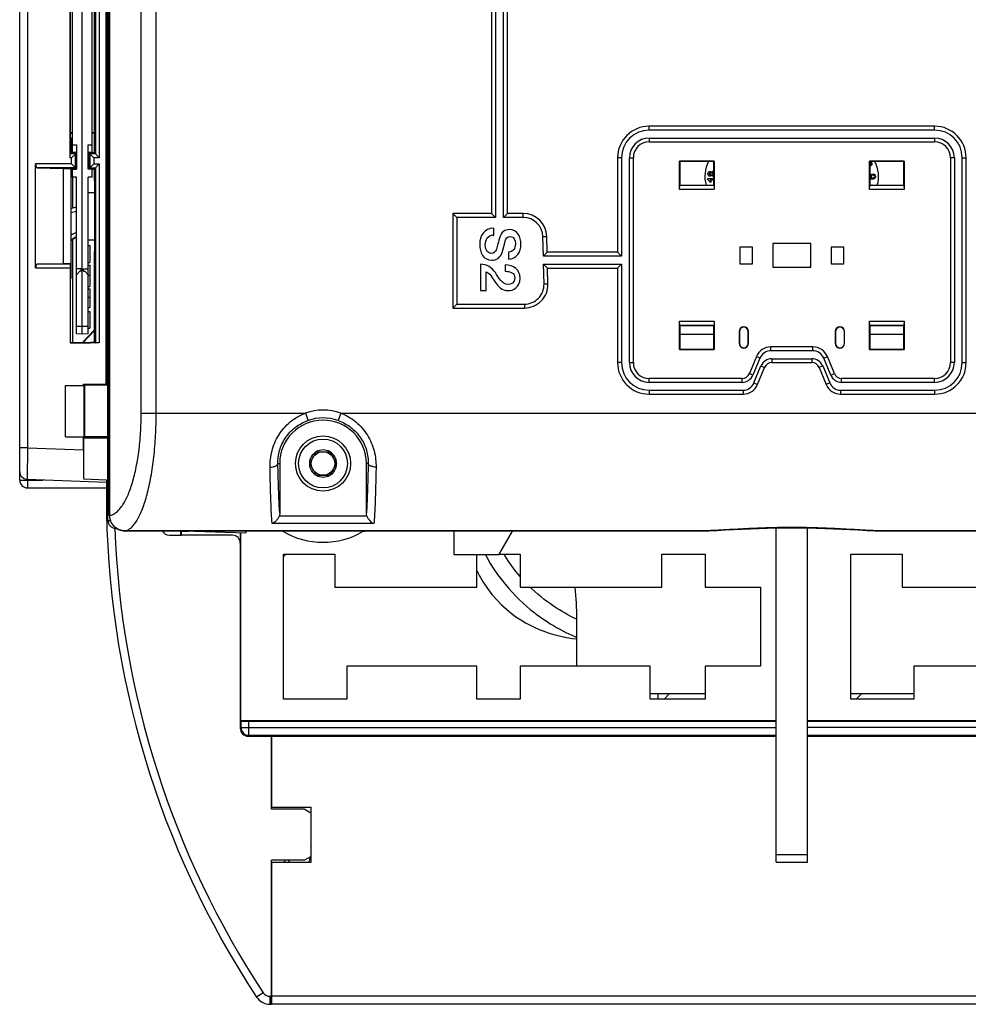
# Model space of a CAD drawing. Units: millimetres. Extents: x 0 to 1189, y 0 to 841.
# Drawn here: x 101 to 222, y 260 to 385 of the extents above; entities that cross this region are included whole.
import ezdxf

# ---------------------------------------------------------------- set-up
doc = ezdxf.new("R2010")
doc.units = ezdxf.units.MM
doc.header["$LTSCALE"] = 65.395
doc.layers.get('0').update_dxf_attribs({"linetype": 'CONTINUOUS'})
for name, color, linetype in [('08_DRAFTS', 7, 'CONTINUOUS'), ('09_ROUNDS', 7, 'CONTINUOUS'), ('10_CHAMFER', 7, 'CONTINUOUS')]:
    doc.layers.add(name, color=color, linetype=linetype)

msp = doc.modelspace()

# ---------------------------------------------------------------- linework, layer by layer
at = {"color": 7, "linetype": 'Continuous'}
for p, q in [((188.605, 364.468), (189.355, 364.468)), ((188.605, 364.313), (188.605, 364.468)), ((189.032, 364.029), (188.858, 364.029)), ((189.355, 364.277), (188.887, 364.277)), ((209.304, 364.537), (209.307, 364.54)), ((209.421, 363.619), (209.464, 363.693)), ((209.464, 363.693), (209.573, 363.63)), ((161.422, 357.311), (161.422, 358.186)), ((109.955, 355.965), (110.155, 355.965)), ((110.155, 355.965), (110.155, 353.831)), ((163.277, 355.126), (163.277, 354.251)), ((109.955, 353.831), (110.155, 353.831)), ((159.755, 353.607), (159.755, 350.259)), ((109.955, 353.478), (110.155, 353.478)), ((109.955, 353.474), (110.155, 353.474)), ((110.155, 353.478), (110.155, 350.763)), ((160.469, 350.259), (160.469, 352.647)), ((162.864, 353.516), (162.864, 352.717)), ((109.955, 352.2), (110.155, 352.2)), ((109.955, 350.763), (110.155, 350.763)), ((109.955, 350.465), (110.155, 350.465)), ((110.155, 350.465), (110.155, 348.121)), ((159.755, 350.259), (160.469, 350.259)), ((109.955, 349.444), (110.155, 349.444)), ((109.955, 348.121), (110.155, 348.121)), ((109.955, 347.608), (110.155, 347.608)), ((110.155, 347.608), (110.155, 345.474)), ((109.955, 345.474), (110.155, 345.474)), ((185.055, 344.719), (189.355, 344.719)), ((209.155, 344.719), (213.455, 344.719)), ((107.055, 331.719), (107.055, 338.219)), ((107.055, 338.219), (109.452, 338.219)), ((109.352, 338.219), (109.352, 338.372)), ((109.452, 331.719), (109.452, 338.219)), ((107.055, 331.719), (109.452, 331.719)), ((109.352, 330.073), (109.352, 331.719)), ((138.889, 329.819), (138.023, 328.319)), ((138.889, 329.819), (140.621, 329.819)), ((141.487, 328.319), (140.621, 329.819)), ((138.023, 328.319), (138.889, 326.819)), ((140.621, 326.819), (141.487, 328.319)), ((138.889, 326.819), (140.621, 326.819)), ((134.652, 319.719), (130.255, 319.719)), ((156.388, 316.719), (156.388, 319.719)), ((163.755, 319.719), (162.023, 316.719)), ((134.755, 316.819), (141.255, 316.819)), ((134.755, 298.419), (134.755, 316.819)), ((141.255, 316.819), (141.255, 312.619)), ((162.023, 316.719), (156.388, 316.719)), ((159.255, 312.619), (159.255, 316.719)), ((162.081, 316.819), (164.755, 316.819)), ((164.755, 316.819), (164.755, 312.619)), ((182.755, 316.819), (188.255, 316.819)), ((182.755, 312.619), (182.755, 316.819)), ((188.255, 316.819), (188.255, 312.619)), ((206.755, 316.819), (213.255, 316.819)), ((206.755, 298.419), (206.755, 316.819)), ((213.255, 316.819), (213.255, 312.619)), ((141.255, 312.619), (159.255, 312.619)), ((164.755, 312.619), (182.755, 312.619)), ((188.255, 312.619), (195.255, 312.619)), ((195.255, 312.619), (195.255, 302.619)), ((213.255, 312.619), (231.255, 312.619)), ((171.955, 302.619), (171.955, 308.619)), ((159.255, 302.619), (142.755, 302.619)), ((142.755, 302.619), (142.755, 298.419)), ((159.255, 298.419), (159.255, 302.619)), ((181.255, 302.619), (164.755, 302.619)), ((164.755, 302.619), (164.755, 298.419)), ((181.255, 298.419), (181.255, 302.619)), ((195.255, 302.619), (188.255, 302.619)), ((188.255, 302.619), (188.255, 298.419)), ((231.255, 302.619), (214.755, 302.619)), ((214.755, 302.619), (214.755, 298.419)), ((181.255, 299.119), (188.255, 299.119)), ((182.255, 299.119), (182.255, 298.419)), ((183.027, 298.419), (183.727, 299.119)), ((206.755, 299.119), (214.755, 299.119)), ((207.427, 298.419), (208.127, 299.119)), ((142.755, 298.419), (134.755, 298.419)), ((164.755, 298.419), (159.255, 298.419)), ((188.255, 298.419), (181.255, 298.419)), ((214.755, 298.419), (206.755, 298.419)), ((133.217, 284.469), (133.217, 293.719)), ((133.255, 284.719), (133.255, 293.719)), ((133.255, 284.719), (138.255, 284.719)), ((138.255, 277.719), (138.255, 284.719)), ((133.255, 277.719), (138.255, 277.719)), ((133.217, 273.124), (133.255, 273.124)), ((133.217, 273.009), (133.255, 273.047)), ((133.255, 271.651), (133.217, 271.689)), ((133.255, 271.469), (133.217, 271.469)), ((133.255, 268.969), (133.217, 268.969)), ((133.255, 267.469), (133.217, 267.469)), ((133.255, 266.204), (133.217, 266.207)), ((133.217, 264.019), (133.255, 264.019))]:
    msp.add_line(p, q, dxfattribs=at)
for points in [[(160.368, 316.719), (160.522, 316.428), (160.983, 315.635), (161.448, 314.9), (161.916, 314.218), (162.384, 313.585), (162.853, 312.995), (163.32, 312.445), (163.784, 311.931), (164.245, 311.451), (164.703, 311.001), (165.156, 310.58), (165.605, 310.184), (166.048, 309.812), (166.487, 309.463), (166.92, 309.133), (167.347, 308.823), (167.769, 308.531), (168.185, 308.254), (168.595, 307.993), (168.999, 307.746), (169.4, 307.512), (169.795, 307.289), (170.185, 307.079), (170.571, 306.88), (170.951, 306.693), (171.326, 306.518), (171.694, 306.356), (171.955, 306.249)], [(164.755, 313.999), (164.53, 314.261), (164.104, 314.793), (163.678, 315.364), (163.252, 315.979), (162.829, 316.641), (162.724, 316.819)], [(159.255, 314.733), (159.56, 314.143), (160.077, 313.27), (160.621, 312.463), (161.195, 311.711), (161.793, 311.017), (162.404, 310.387), (163.018, 309.823), (163.631, 309.32), (164.242, 308.87), (164.849, 308.468), (165.451, 308.11), (166.045, 307.791), (166.629, 307.51), (167.204, 307.26), (167.769, 307.04), (168.325, 306.846), (168.87, 306.675), (169.404, 306.526), (169.928, 306.396), (170.441, 306.284), (170.939, 306.191), (171.421, 306.116), (171.887, 306.059), (171.955, 306.053)], [(171.955, 308.541), (171.85, 308.59), (171.524, 308.751), (171.187, 308.925), (170.841, 309.111), (170.486, 309.31), (170.123, 309.521), (169.754, 309.745), (169.38, 309.982), (169, 310.233), (168.615, 310.499), (168.226, 310.779), (167.832, 311.077), (167.434, 311.392), (167.032, 311.727), (166.624, 312.084), (166.212, 312.464), (166.053, 312.619)]]:
    msp.add_lwpolyline(points, dxfattribs=at)
for radius in [3.5, 3.1, 1.5]:
    msp.add_circle((139.755, 328.319), radius, dxfattribs=at)
for centre, radius, start, end in [((192.209, 364.719), 4, 151.63439, 195.96239), ((209.133, 366.39), 0.136, 75.71909, 80.87307), ((209.191, 366.295), 0.211, 260.02693, 266.55625), ((206.255, 364.719), 4, 344.03761, 28.36561), ((189.316, 365.011), 0.398, 84.39541, 90.0712), ((189.324, 365.134), 0.382, 269.94882, 274.64271), ((210.055, 363.339), 0.564, 148.89334, 150.1406), ((139.755, 328.319), 1.72, 60.70278, 119.29722), ((139.755, 328.319), 1.72, 120.70278, 179.29722), ((139.755, 328.319), 1.72, 0.70278, 59.29722), ((139.755, 328.319), 1.72, 180.70278, 239.29722), ((139.755, 328.319), 1.72, 300.70278, 359.29722), ((139.755, 328.319), 1.72, 240.70278, 299.29722), ((122.255, 322.719), 3, 261.29437, 278.70563), ((140.717, 311.919), 7.5, 139.20472, 142.66231), ((131.713, 308.607), 40.243, 0.01733, 5.72184), ((133.755, 279.124), 1.7, 251.54025, 252.89493), ((133.755, 279.124), 1.7, 304.2671, 317.20479), ((133.755, 279.124), 2.1, 318.00976, 326.62414), ((133.755, 279.124), 2.1, 255.14927, 256.21739), ((228.185, 324.412), 113.63, 213.30174, 213.33699)]:
    msp.add_arc(centre, radius, start, end, dxfattribs=at)
for points in [[(209.155, 366.243), (209.171, 366.246), (209.187, 366.252), (209.203, 366.261)], [(209.252, 366.453), (209.231, 366.49), (209.202, 366.512), (209.167, 366.521)], [(209.297, 366.114), (209.259, 366.092), (209.22, 366.083), (209.179, 366.085)], [(209.203, 366.261), (209.225, 366.274), (209.243, 366.291), (209.255, 366.312)], [(209.273, 366.38), (209.273, 366.405), (209.266, 366.429), (209.252, 366.453)], [(209.255, 366.312), (209.267, 366.333), (209.274, 366.355), (209.273, 366.38)], [(209.282, 366.62), (209.312, 366.593), (209.338, 366.56), (209.361, 366.52)], [(209.372, 366.18), (209.352, 366.153), (209.327, 366.131), (209.297, 366.114)], [(209.361, 366.52), (209.388, 366.475), (209.405, 366.43), (209.413, 366.389)], [(209.413, 366.273), (209.406, 366.237), (209.392, 366.207), (209.372, 366.18)], [(209.413, 366.389), (209.421, 366.347), (209.421, 366.308), (209.413, 366.273)], [(188.605, 365.077), (188.605, 365.172), (188.63, 365.246), (188.679, 365.298)], [(188.679, 364.855), (188.63, 364.907), (188.605, 364.981), (188.605, 365.077)], [(188.679, 365.298), (188.727, 365.351), (188.789, 365.378), (188.863, 365.378)], [(188.863, 364.777), (188.789, 364.777), (188.727, 364.803), (188.679, 364.855)], [(188.79, 365.165), (188.768, 365.143), (188.757, 365.115), (188.757, 365.08)], [(188.757, 365.08), (188.757, 365.043), (188.768, 365.013), (188.79, 364.992)], [(188.876, 365.198), (188.841, 365.198), (188.812, 365.187), (188.79, 365.165)], [(188.79, 364.992), (188.812, 364.97), (188.841, 364.959), (188.877, 364.959)], [(188.863, 365.378), (188.91, 365.378), (188.951, 365.365), (188.987, 365.341)], [(188.984, 364.811), (188.947, 364.788), (188.907, 364.777), (188.863, 364.777)], [(188.966, 365.165), (188.944, 365.187), (188.914, 365.198), (188.876, 365.198)], [(188.877, 364.959), (188.915, 364.959), (188.945, 364.969), (188.966, 364.991)], [(188.998, 365.077), (188.998, 365.114), (188.988, 365.143), (188.966, 365.165)], [(188.966, 364.991), (188.988, 365.013), (188.998, 365.041), (188.998, 365.077)], [(189.07, 364.919), (189.049, 364.869), (189.021, 364.833), (188.984, 364.811)], [(188.987, 365.341), (189.024, 365.317), (189.051, 365.283), (189.07, 365.24)], [(189.07, 365.24), (189.092, 365.295), (189.125, 365.337), (189.168, 365.366)], [(189.175, 364.792), (189.13, 364.819), (189.094, 364.861), (189.07, 364.919)], [(189.195, 365.18), (189.166, 365.154), (189.152, 365.12), (189.152, 365.08)], [(189.152, 365.08), (189.152, 365.033), (189.168, 364.998), (189.2, 364.975)], [(189.168, 365.366), (189.21, 365.395), (189.26, 365.41), (189.315, 365.41)], [(189.307, 365.22), (189.261, 365.22), (189.223, 365.206), (189.195, 365.18)], [(189.2, 364.975), (189.233, 364.952), (189.268, 364.941), (189.305, 364.941)], [(189.305, 364.941), (189.323, 364.941), (189.34, 364.943), (189.355, 364.946)], [(189.355, 365.216), (189.34, 365.219), (189.324, 365.22), (189.307, 365.22)], [(209.19, 364.752), (209.19, 364.844), (209.219, 364.92), (209.279, 364.976)], [(209.279, 364.976), (209.339, 365.033), (209.419, 365.061), (209.52, 365.061)], [(209.378, 364.86), (209.337, 364.829), (209.316, 364.787), (209.316, 364.731)], [(209.522, 364.901), (209.463, 364.901), (209.415, 364.887), (209.378, 364.86)], [(209.52, 365.061), (209.618, 365.061), (209.698, 365.032), (209.761, 364.971)], [(209.661, 364.859), (209.625, 364.887), (209.578, 364.901), (209.522, 364.901)], [(209.722, 364.731), (209.722, 364.787), (209.701, 364.829), (209.661, 364.859)], [(209.761, 364.971), (209.823, 364.911), (209.855, 364.829), (209.855, 364.724)], [(188.766, 364.192), (188.72, 364.251), (188.667, 364.291), (188.605, 364.313)], [(188.858, 364.029), (188.842, 364.079), (188.811, 364.133), (188.766, 364.192)], [(188.887, 364.277), (188.953, 364.206), (189.001, 364.124), (189.032, 364.029)], [(189.324, 364.752), (189.27, 364.752), (189.22, 364.765), (189.175, 364.792)], [(209.155, 364.558), (209.195, 364.549), (209.245, 364.542), (209.304, 364.537)], [(209.342, 364.378), (209.274, 364.378), (209.211, 364.385), (209.155, 364.398)], [(209.307, 364.54), (209.229, 364.585), (209.19, 364.655), (209.19, 364.752)], [(209.316, 364.731), (209.316, 364.675), (209.337, 364.63), (209.378, 364.597)], [(209.706, 364.447), (209.624, 364.401), (209.502, 364.378), (209.342, 364.378)], [(209.378, 364.597), (209.415, 364.568), (209.463, 364.553), (209.522, 364.553)], [(209.522, 364.553), (209.578, 364.553), (209.624, 364.568), (209.663, 364.599)], [(209.663, 364.599), (209.702, 364.63), (209.722, 364.675), (209.722, 364.731)], [(209.855, 364.724), (209.855, 364.595), (209.804, 364.502), (209.706, 364.447)], [(161.422, 358.186), (160.182, 358.165), (159.636, 357.241), (159.636, 356.1)], [(160.35, 356.044), (160.35, 356.744), (160.651, 357.311), (161.422, 357.311)], [(163.403, 357.997), (162.885, 357.997), (162.367, 357.745), (162.134, 356.891)], [(164.874, 356.17), (164.874, 357.073), (164.405, 357.997), (163.403, 357.997)], [(159.636, 356.1), (159.636, 355.105), (160.084, 354.111), (161.204, 354.111)], [(162.134, 356.891), (161.947, 356.205), (161.856, 355.749), (161.723, 355.399)], [(162.479, 355.084), (162.556, 355.343), (162.843, 356.45), (162.864, 356.527)], [(162.864, 356.527), (162.962, 356.884), (163.158, 357.122), (163.508, 357.122)], [(164.16, 356.205), (164.16, 355.602), (163.922, 355.168), (163.277, 355.126)], [(163.277, 354.251), (164.321, 354.251), (164.874, 355.126), (164.874, 356.17)], [(163.508, 357.122), (164.013, 357.122), (164.16, 356.611), (164.16, 356.205)], [(161.106, 354.986), (160.728, 354.986), (160.35, 355.273), (160.35, 356.044)], [(161.723, 355.399), (161.646, 355.196), (161.492, 354.986), (161.106, 354.986)], [(161.204, 354.111), (161.723, 354.111), (162.283, 354.426), (162.479, 355.084)], [(161.623, 352.536), (161.169, 353.186), (160.56, 353.6), (159.755, 353.607)], [(160.469, 352.647), (160.903, 352.507), (161.204, 351.912), (161.598, 351.346)], [(163.221, 351.05), (162.458, 351.065), (162.073, 351.891), (161.623, 352.536)], [(164.755, 351.828), (164.755, 352.92), (163.95, 353.516), (162.864, 353.516)], [(162.864, 352.717), (163.55, 352.696), (164.09, 352.507), (164.09, 351.877)], [(161.598, 351.346), (161.989, 350.785), (162.472, 350.252), (163.249, 350.252)], [(164.09, 351.877), (164.09, 351.191), (163.571, 351.044), (163.221, 351.05)], [(163.249, 350.252), (163.88, 350.252), (164.755, 350.63), (164.755, 351.828)]]:
    msp.add_open_spline(points, degree=3, dxfattribs=at)
at = {"layer": '08_DRAFTS', "color": 7, "linetype": 'Continuous'}
for p, q in [((109.205, 344.719), (109.205, 474.719)), ((107.955, 367.835), (107.955, 451.604)), ((110.455, 367.835), (110.455, 451.604)), ((110.742, 367.732), (110.742, 451.706)), ((107.67, 449.724), (107.67, 369.715)), ((107.955, 370.285), (107.67, 370.285)), ((110.742, 370.285), (110.455, 370.285)), ((110.742, 370.224), (110.455, 370.224)), ((107.753, 369.632), (107.67, 369.715)), ((107.753, 369.632), (107.753, 367.718)), ((107.955, 368.769), (108.455, 368.769)), ((108.455, 368.769), (108.455, 365.669)), ((109.955, 365.669), (109.955, 368.769)), ((109.955, 368.769), (110.455, 368.769)), ((108.453, 367.718), (107.753, 367.718)), ((107.955, 367.835), (108.455, 367.809)), ((108.009, 367.718), (108.009, 367.832)), ((108.453, 365.721), (108.453, 367.718)), ((109.955, 367.809), (110.455, 367.835)), ((110.042, 367.732), (110.042, 365.706)), ((110.742, 367.732), (110.042, 367.732)), ((189.397, 366.661), (185.013, 366.661)), ((185.013, 366.661), (185.055, 366.619)), ((189.355, 366.619), (185.055, 366.619)), ((185.055, 366.619), (185.055, 363.619)), ((189.397, 366.661), (189.355, 366.619)), ((189.355, 363.619), (189.355, 366.619)), ((213.497, 366.661), (209.113, 366.661)), ((209.113, 366.661), (209.155, 366.619)), ((213.455, 366.619), (209.155, 366.619)), ((209.155, 366.619), (209.155, 363.619)), ((213.497, 366.661), (213.455, 366.619)), ((213.455, 363.619), (213.455, 366.619)), ((106.755, 365.739), (106.755, 353.7)), ((106.755, 365.739), (107.736, 365.739)), ((107.736, 365.739), (107.736, 353.7)), ((107.753, 365.721), (107.736, 365.739)), ((107.753, 365.721), (107.753, 351.807)), ((107.753, 365.721), (108.453, 365.721)), ((107.955, 364.669), (107.955, 365.669)), ((107.955, 365.669), (108.455, 365.669)), ((108.009, 365.669), (108.009, 365.721)), ((110.455, 365.669), (109.955, 365.669)), ((110.042, 365.706), (110.742, 365.706)), ((110.455, 364.669), (110.455, 365.669)), ((110.742, 364.219), (110.742, 365.706)), ((108.455, 364.669), (107.955, 364.669)), ((108.009, 360.754), (108.009, 364.669)), ((108.455, 344.759), (108.455, 364.669)), ((109.955, 344.759), (109.955, 364.669)), ((110.455, 364.669), (109.955, 364.669)), ((110.742, 364.219), (110.792, 364.219)), ((110.792, 362.719), (110.792, 364.219)), ((185.055, 363.619), (189.355, 363.619)), ((209.155, 363.619), (213.455, 363.619)), ((109.955, 362.719), (110.792, 362.719)), ((110.766, 362.719), (110.766, 356.719)), ((108.009, 343.63), (108.009, 356.799)), ((109.955, 356.719), (110.792, 356.719)), ((110.792, 355.219), (110.792, 356.719)), ((201.655, 356.219), (196.855, 356.219)), ((196.855, 356.219), (196.855, 353.219)), ((201.655, 353.219), (201.655, 356.219)), ((110.742, 343.732), (110.742, 355.219)), ((110.742, 355.219), (110.792, 355.219)), ((194.255, 355.769), (192.655, 355.769)), ((192.655, 355.769), (192.655, 353.669)), ((194.255, 353.669), (194.255, 355.769)), ((205.855, 355.769), (204.255, 355.769)), ((204.255, 355.769), (204.255, 353.669)), ((205.855, 353.669), (205.855, 355.769)), ((106.755, 353.7), (107.736, 353.7)), ((192.655, 353.669), (194.255, 353.669)), ((204.255, 353.669), (205.855, 353.669)), ((109.055, 353.019), (108.455, 353.019)), ((108.905, 352.719), (108.455, 352.269)), ((109.055, 352.719), (108.905, 352.719)), ((109.055, 352.719), (109.055, 353.019)), ((109.355, 352.719), (109.355, 353.019)), ((109.355, 353.019), (109.955, 353.019)), ((109.355, 352.719), (109.505, 352.719)), ((109.955, 352.269), (109.505, 352.719)), ((196.855, 353.219), (201.655, 353.219)), ((107.753, 351.807), (107.666, 351.719)), ((107.666, 351.719), (107.666, 343.63)), ((109.955, 345.719), (108.455, 345.719)), ((110.742, 345.275), (109.193, 343.63)), ((110.742, 345.185), (109.277, 343.63)), ((189.355, 345.819), (185.055, 345.819)), ((185.055, 345.819), (185.055, 342.819)), ((189.355, 342.819), (189.355, 345.819)), ((192.555, 345.069), (192.59, 345.069)), ((192.555, 345.069), (192.555, 343.569)), ((192.59, 345.069), (192.59, 343.569)), ((193.755, 345.069), (193.72, 345.069)), ((193.72, 343.569), (193.72, 345.069)), ((193.755, 343.569), (193.755, 345.069)), ((204.755, 345.069), (204.79, 345.069)), ((204.755, 345.069), (204.755, 343.569)), ((204.79, 345.069), (204.79, 343.569)), ((205.955, 345.069), (205.92, 345.069)), ((205.92, 343.569), (205.92, 345.069)), ((205.955, 343.569), (205.955, 345.069)), ((213.455, 345.819), (209.155, 345.819)), ((209.155, 345.819), (209.155, 342.819)), ((213.455, 342.819), (213.455, 345.819)), ((107.648, 343.613), (107.666, 343.63)), ((107.666, 343.63), (110.255, 343.63)), ((109.205, 344.719), (108.455, 344.759)), ((109.955, 344.759), (109.205, 344.719)), ((110.357, 343.732), (110.255, 343.63)), ((110.357, 343.732), (110.742, 343.732)), ((192.555, 343.569), (192.59, 343.569)), ((193.755, 343.569), (193.72, 343.569)), ((204.755, 343.569), (204.79, 343.569)), ((205.955, 343.569), (205.92, 343.569)), ((185.013, 342.777), (185.055, 342.819)), ((185.013, 342.777), (189.397, 342.777)), ((185.055, 342.819), (189.355, 342.819)), ((189.397, 342.777), (189.355, 342.819)), ((209.113, 342.777), (209.155, 342.819)), ((209.113, 342.777), (213.497, 342.777)), ((209.155, 342.819), (213.455, 342.819)), ((213.497, 342.777), (213.455, 342.819)), ((109.485, 338.239), (109.352, 338.372)), ((109.352, 338.372), (112.202, 338.372)), ((112.455, 338.239), (109.485, 338.239)), ((112.255, 338.32), (112.202, 338.372)), ((109.374, 331.588), (109.488, 331.702)), ((109.374, 331.588), (109.374, 326.362)), ((109.374, 326.362), (112.255, 326.261)), ((121.646, 319.755), (121.646, 319.219)), ((121.646, 319.219), (121.755, 319.219)), ((121.755, 319.755), (121.755, 319.219)), ((123.431, 319.755), (129.955, 319.527)), ((129.278, 319.551), (129.278, 295.719)), ((129.278, 295.719), (197.255, 295.719)), ((201.255, 295.719), (274.755, 295.719)), ((138.217, 282.001), (138.255, 282.001)), ((138.217, 280.438), (138.255, 280.438))]:
    msp.add_line(p, q, dxfattribs=at)
for centre, radius, start, end in [((193.155, 345.069), 0.6, 0, 180), ((193.155, 345.069), 0.565, 0, 180), ((205.355, 345.069), 0.6, 0, 180), ((205.355, 345.069), 0.565, 0, 180), ((193.155, 343.569), 0.6, 180, 360), ((193.155, 343.569), 0.565, 180, 360), ((205.355, 343.569), 0.6, 180, 360), ((205.355, 343.569), 0.565, 180, 360), ((139.755, 328.319), 5.5, 0, 180)]:
    msp.add_arc(centre, radius, start, end, dxfattribs=at)
for centre, major_axis, ratio, start_param, end_param in [((109.535, 335.219), (0, 6.5), 0.0087269, 1.0876504, 2.1425426), ((109.387, 330.072), (0, 4.002), 0.0087216, 1.5704917, 2.7568913)]:
    msp.add_ellipse(centre, major_axis=major_axis, ratio=ratio, start_param=start_param, end_param=end_param, dxfattribs=at)
at = {"layer": '09_ROUNDS', "color": 7, "linetype": 'Continuous'}
for p, q in [((112.455, 321.104), (112.455, 498.335)), ((112.631, 321.738), (112.631, 497.701)), ((112.68, 321.738), (112.68, 497.701)), ((101.255, 326.219), (101.255, 492.219)), ((102.255, 489.118), (102.255, 330.321)), ((116.68, 334.719), (116.68, 484.719)), ((118.582, 334.719), (118.582, 484.719)), ((161.155, 387.696), (161.155, 360.045)), ((161.655, 388.196), (161.655, 359.545)), ((162.655, 359.545), (162.655, 388.196)), ((163.155, 360.045), (163.155, 387.696)), ((217.375, 371.119), (181.135, 371.119)), ((181.135, 370.619), (181.135, 371.119)), ((217.375, 370.619), (217.375, 371.119)), ((217.375, 370.619), (181.135, 370.619)), ((181.135, 369.619), (217.375, 369.619)), ((181.135, 369.619), (181.135, 369.119)), ((181.135, 369.119), (217.375, 369.119)), ((217.375, 369.619), (217.375, 369.119)), ((108.009, 367.832), (108.009, 367.718)), ((177.635, 367.119), (177.135, 367.119)), ((177.135, 367.119), (177.135, 355.119)), ((177.635, 367.119), (177.635, 354.619)), ((178.635, 367.119), (179.135, 367.119)), ((178.635, 341.119), (178.635, 367.119)), ((179.135, 341.119), (179.135, 367.119)), ((219.875, 367.119), (219.375, 367.119)), ((219.375, 367.119), (219.375, 341.119)), ((219.875, 367.119), (219.875, 341.119)), ((220.875, 367.119), (221.375, 367.119)), ((220.875, 341.119), (220.875, 367.119)), ((221.375, 341.119), (221.375, 367.119)), ((107.753, 360.685), (108.455, 360.872)), ((107.753, 360.168), (108.455, 360.355)), ((156.227, 360.045), (156.727, 359.545)), ((161.155, 360.045), (156.227, 360.045)), ((156.227, 360.045), (156.227, 348.045)), ((161.155, 360.045), (161.655, 359.545)), ((163.155, 360.045), (162.655, 359.545)), ((165.155, 360.045), (163.155, 360.045)), ((165.155, 359.545), (165.155, 360.045)), ((161.655, 359.545), (156.727, 359.545)), ((156.727, 359.545), (156.727, 348.545)), ((165.155, 359.545), (162.655, 359.545)), ((167.655, 357.107), (168.155, 357.119)), ((167.716, 354.619), (167.655, 357.107)), ((168.204, 355.119), (168.155, 357.119)), ((168.204, 355.119), (167.716, 354.619)), ((177.135, 355.119), (168.204, 355.119)), ((177.135, 355.119), (177.635, 354.619)), ((177.635, 354.619), (167.716, 354.619)), ((167.741, 353.619), (177.635, 353.619)), ((168.253, 353.119), (167.741, 353.619)), ((167.803, 351.107), (167.741, 353.619)), ((177.135, 353.119), (177.635, 353.619)), ((177.635, 353.619), (177.635, 341.119)), ((168.253, 353.119), (177.135, 353.119)), ((168.302, 351.119), (168.253, 353.119)), ((177.135, 353.119), (177.135, 341.119)), ((167.803, 351.107), (168.302, 351.119)), ((156.227, 348.045), (156.727, 348.545)), ((156.227, 348.045), (165.303, 348.045)), ((156.727, 348.545), (165.303, 348.545)), ((165.303, 348.545), (165.303, 348.045)), ((201.914, 343.119), (196.596, 343.119)), ((196.596, 342.619), (196.596, 343.119)), ((201.914, 342.619), (196.596, 342.619)), ((201.914, 342.619), (201.914, 343.119)), ((177.635, 341.119), (177.135, 341.119)), ((178.635, 341.119), (179.135, 341.119)), ((194.748, 341.885), (193.859, 339.737)), ((195.21, 341.693), (194.32, 339.545)), ((195.21, 341.693), (194.748, 341.885)), ((196.723, 341.619), (201.787, 341.619)), ((196.723, 341.619), (196.723, 341.119)), ((196.723, 341.119), (201.787, 341.119)), ((201.787, 341.619), (201.787, 341.119)), ((203.299, 341.693), (203.761, 341.885)), ((204.189, 339.545), (203.299, 341.693)), ((204.651, 339.737), (203.761, 341.885)), ((219.875, 341.119), (219.375, 341.119)), ((220.875, 341.119), (221.375, 341.119)), ((194.447, 338.545), (195.337, 340.693)), ((194.909, 338.354), (195.799, 340.502)), ((195.337, 340.693), (195.799, 340.502)), ((203.172, 340.693), (202.711, 340.502)), ((202.711, 340.502), (203.6, 338.354)), ((203.172, 340.693), (204.062, 338.545)), ((192.935, 339.119), (181.135, 339.119)), ((181.135, 338.619), (181.135, 339.119)), ((192.935, 338.619), (181.135, 338.619)), ((192.935, 338.619), (192.935, 339.119)), ((194.32, 339.545), (193.859, 339.737)), ((204.189, 339.545), (204.651, 339.737)), ((217.375, 339.119), (205.575, 339.119)), ((205.575, 338.619), (205.575, 339.119)), ((217.375, 338.619), (205.575, 338.619)), ((217.375, 338.619), (217.375, 339.119)), ((181.135, 337.619), (193.062, 337.619)), ((181.135, 337.619), (181.135, 337.119)), ((193.062, 337.619), (193.062, 337.119)), ((194.447, 338.545), (194.909, 338.354)), ((204.062, 338.545), (203.6, 338.354)), ((205.448, 337.619), (217.375, 337.619)), ((205.448, 337.619), (205.448, 337.119)), ((217.375, 337.619), (217.375, 337.119)), ((181.135, 337.119), (193.062, 337.119)), ((205.448, 337.119), (217.375, 337.119)), ((116.68, 334.719), (137.517, 334.719)), ((137.517, 334.719), (137.847, 333.776)), ((141.993, 334.719), (141.663, 333.776)), ((141.993, 334.719), (256.517, 334.719)), ((102.255, 330.321), (101.255, 330.321)), ((102.255, 330.321), (102.22, 326.32)), ((102.255, 330.321), (109.352, 330.073)), ((134.028, 328.319), (134.255, 328.319)), ((134.255, 328.319), (134.255, 322.054)), ((145.481, 328.319), (145.255, 328.319)), ((145.255, 322.054), (145.255, 328.319)), ((101.255, 326.219), (104.255, 326.219)), ((102.22, 326.32), (112.255, 325.969)), ((102.255, 326.319), (102.255, 325.219)), ((104.255, 326.249), (104.255, 326.219)), ((112.255, 326.261), (112.255, 324.219)), ((102.255, 325.219), (112.255, 325.219)), ((112.262, 324.219), (112.255, 324.219)), ((112.455, 321.104), (112.738, 321.104)), ((112.631, 321.738), (112.68, 321.738)), ((145.327, 321.643), (134.182, 321.643)), ((113.512, 320.102), (113.42, 320.105)), ((146.221, 320.709), (133.289, 320.709)), ((197.255, 277.719), (197.255, 320.144)), ((201.255, 277.719), (201.255, 320.144)), ((187.908, 319.758), (114.659, 319.758)), ((114.659, 319.755), (114.659, 319.758)), ((187.924, 319.755), (114.659, 319.755)), ((120.255, 319.219), (121.646, 319.219)), ((128.255, 319.219), (121.755, 319.219)), ((129.255, 319.552), (129.255, 294.719)), ((129.955, 319.755), (129.955, 319.527)), ((130.255, 319.719), (130.255, 319.755)), ((163.755, 319.719), (144.858, 319.719)), ((187.925, 319.758), (187.908, 319.758)), ((187.925, 319.758), (187.908, 319.758)), ((187.908, 319.758), (187.924, 319.755)), ((187.924, 319.755), (187.925, 319.755)), ((210.602, 319.758), (210.584, 319.758)), ((210.584, 319.755), (210.586, 319.755)), ((210.602, 319.758), (210.585, 319.758)), ((210.586, 319.755), (210.602, 319.758)), ((275.047, 319.755), (210.586, 319.755)), ((275.046, 319.758), (210.602, 319.758)), ((129.355, 295.642), (129.278, 295.719)), ((129.355, 294.82), (129.355, 295.642)), ((130.355, 295.633), (197.255, 295.633)), ((130.355, 293.82), (130.355, 295.633)), ((201.255, 295.633), (259.255, 295.633)), ((129.355, 294.82), (129.255, 294.719)), ((129.355, 294.82), (197.255, 294.82)), ((130.355, 293.82), (130.255, 293.719)), ((130.255, 293.719), (197.255, 293.719)), ((197.255, 293.82), (130.355, 293.82)), ((244.364, 294.82), (201.255, 294.82)), ((244.355, 293.82), (201.255, 293.82)), ((201.255, 293.719), (244.255, 293.719)), ((197.255, 278.719), (201.255, 278.719)), ((133.217, 259.719), (133.217, 277.969)), ((133.255, 259.719), (133.255, 277.719)), ((197.255, 277.719), (201.255, 277.719)), ((133.255, 273.144), (133.217, 273.144)), ((133.217, 263.699), (133.255, 263.699)), ((130.009, 262.654), (130.008, 262.654)), ((132.153, 261.169), (131.318, 260.619)), ((132.988, 260.719), (133.217, 260.719)), ((132.988, 260.719), (132.988, 259.719)), ((133.255, 260.199), (133.217, 260.199)), ((277.255, 260.719), (133.255, 260.719)), ((132.988, 259.719), (133.217, 259.719)), ((133.159, 259.699), (133.159, 259.719)), ((276.255, 259.699), (133.159, 259.699)), ((276.255, 259.719), (133.255, 259.719))]:
    msp.add_line(p, q, dxfattribs=at)
for points in [[(107.753, 356.558), (107.865, 356.674), (107.993, 356.787), (108.131, 356.889), (108.277, 356.978), (108.43, 357.054), (108.455, 357.064)], [(112.631, 321.738), (112.635, 321.609), (112.651, 321.461), (112.678, 321.315), (112.715, 321.171), (112.764, 321.03), (112.824, 320.893), (112.893, 320.761), (112.973, 320.634), (113.063, 320.513), (113.162, 320.399), (113.269, 320.292), (113.385, 320.194), (113.508, 320.104), (113.639, 320.023), (113.775, 319.952), (113.917, 319.892), (114.064, 319.842), (114.215, 319.803), (114.368, 319.776), (114.524, 319.76), (114.659, 319.755)], [(187.925, 319.755), (188.73, 319.785), (189.761, 319.831), (190.808, 319.883), (191.865, 319.937), (192.927, 319.991), (193.99, 320.04), (195.051, 320.082), (196.11, 320.117), (197.167, 320.143), (198.222, 320.159), (199.255, 320.164)], [(199.255, 320.164), (200.289, 320.159), (201.344, 320.143), (202.401, 320.117), (203.461, 320.082), (204.522, 320.04), (205.585, 319.99), (206.647, 319.937), (207.703, 319.883), (208.75, 319.831), (209.782, 319.785), (210.584, 319.755)]]:
    msp.add_lwpolyline(points, dxfattribs=at)
for centre, radius, start, end in [((181.135, 367.119), 4, 90, 180), ((217.375, 367.119), 4, 0, 90), ((181.135, 367.119), 3.5, 90, 180), ((217.375, 367.119), 3.5, 0, 90), ((181.135, 367.119), 2.5, 90, 180), ((181.135, 367.119), 2, 90, 180), ((217.375, 367.119), 2.5, 0, 90), ((217.375, 367.119), 2, 0, 90), ((165.155, 357.045), 3, 1.41248, 90), ((165.155, 357.045), 2.5, 1.41248, 90), ((109.228, 355.246), 2.499, 108.02118, 126.17674), ((109.228, 355.246), 1.999, 112.74693, 137.57644), ((109.245, 355.229), 1.999, 113.30263, 138.29473), ((165.303, 351.045), 3, 270, 1.41248), ((165.303, 351.045), 2.5, 270, 1.41248), ((196.596, 341.119), 2, 90, 157.5), ((196.596, 341.119), 1.5, 90, 157.5), ((201.914, 341.119), 2, 22.5, 90), ((201.914, 341.119), 1.5, 22.5, 90), ((181.135, 341.119), 4, 180, 270), ((181.135, 341.119), 3.5, 180, 270), ((181.135, 341.119), 2.5, 180, 270), ((181.135, 341.119), 2, 180, 270), ((196.723, 340.119), 1.5, 90, 157.5), ((196.723, 340.119), 1, 90, 157.5), ((201.787, 340.119), 1.5, 22.5, 90), ((201.787, 340.119), 1, 22.5, 90), ((217.375, 341.119), 4, 270, 360), ((217.375, 341.119), 3.5, 270, 360), ((217.375, 341.119), 2.5, 270, 360), ((217.375, 341.119), 2, 270, 360), ((192.935, 340.119), 1, 270, 337.5), ((192.935, 340.119), 1.5, 270, 337.5), ((205.575, 340.119), 1.5, 202.5, 270), ((205.575, 340.119), 1, 202.5, 270), ((193.062, 339.119), 1.5, 270, 337.5), ((193.062, 339.119), 2, 270, 337.5), ((205.448, 339.119), 2, 202.5, 270), ((205.448, 339.119), 1.5, 202.5, 270), ((139.755, 328.319), 6.78, 70.72693, 109.27307), ((139.755, 328.319), 5.781, 70.72693, 109.27307), ((102.255, 327.322), 1, 180, 180.17332), ((102.255, 327.319), 1, 180, 268), ((102.255, 326.219), 1, 180, 270), ((104.255, 328.219), 2, 258.25047, 270), ((113.255, 324.335), 1, 180, 216.80047), ((227.88, 324.219), 115.625, 180, 213.37079), ((113.455, 321.104), 1, 180, 268), ((227.88, 324.219), 114.625, 182.05389, 213.37079), ((120.255, 320.219), 1, 207.6895, 270), ((139.755, 328.319), 10, 239.31658, 300.68342), ((144.255, 323.674), 4, 278.66953, 281.47663), ((130.255, 294.719), 1, 179.9991, 270.0009), ((130.355, 294.82), 1, 180.00527, 269.99473), ((133.755, 279.144), 4.5, 0, 7.35935), ((132.988, 261.719), 1, 213.37079, 270), ((132.988, 261.719), 2, 213.37079, 270), ((133.159, 261.199), 1.5, 260.10935, 270)]:
    msp.add_arc(centre, radius, start, end, dxfattribs=at)
for centre, major_axis, ratio, start_param, end_param in [((107.509, 370.224), (0.5, 0), 0.0087269, -1.2427084, -0.4679793), ((128.255, 318.219), (1, 0), 0.9999619, 0, 1.5707963), ((130.355, 295.642), (1, 0), 0.0087269, -3.132866, -1.5707963)]:
    msp.add_ellipse(centre, major_axis=major_axis, ratio=ratio, start_param=start_param, end_param=end_param, dxfattribs=at)
for points, knots in [([(112.68, 321.738), (112.814, 321.76), (113.089, 321.847), (113.478, 322.087), (113.855, 322.434), (114.219, 322.886), (114.568, 323.44), (114.9, 324.094), (115.212, 324.844), (115.501, 325.684), (115.765, 326.609), (116.087, 327.985), (116.401, 329.858), (116.628, 332.238), (116.68, 333.882), (116.68, 334.719)], [0, 0, 0, 0, 0.0286541, 0.0601833, 0.0958586, 0.1364869, 0.1825181, 0.234146, 0.2913766, 0.3540691, 0.4219603, 0.4946778, 0.6525843, 0.8230062, 1, 1, 1, 1]), ([(114.659, 319.758), (114.795, 319.792), (115.072, 319.913), (115.455, 320.212), (115.826, 320.632), (116.183, 321.169), (116.526, 321.821), (116.851, 322.585), (117.157, 323.456), (117.439, 324.427), (117.696, 325.491), (118.009, 327.067), (118.312, 329.203), (118.532, 331.907), (118.582, 333.771), (118.582, 334.719)], [0, 0, 0, 0, 0.0261229, 0.0558864, 0.0904963, 0.1306275, 0.1765955, 0.2284767, 0.2861784, 0.3494779, 0.4180444, 0.4914524, 0.6506489, 0.8221279, 1, 1, 1, 1]), ([(133.029, 327.862), (133.023, 328.201), (133.058, 328.892), (133.255, 329.926), (133.605, 330.948), (134.112, 331.926), (134.77, 332.826), (135.569, 333.615), (136.488, 334.264), (137.167, 334.588), (137.517, 334.719)], [0, 0, 0, 0, 0.1165727, 0.2370898, 0.3608566, 0.4869762, 0.6145445, 0.7428349, 0.8713901, 1, 1, 1, 1]), ([(134.028, 328.319), (134.023, 328.589), (134.051, 329.143), (134.219, 329.973), (134.523, 330.796), (134.964, 331.582), (135.533, 332.298), (136.215, 332.919), (136.991, 333.424), (137.556, 333.674), (137.847, 333.776)], [0, 0, 0, 0, 0.1138374, 0.2327977, 0.3561196, 0.4826313, 0.6110816, 0.7404714, 0.8701984, 1, 1, 1, 1]), ([(141.663, 333.776), (141.953, 333.674), (142.519, 333.424), (143.294, 332.919), (143.977, 332.298), (144.546, 331.582), (144.987, 330.796), (145.29, 329.973), (145.458, 329.143), (145.487, 328.589), (145.481, 328.319)], [0, 0, 0, 0, 0.1298015, 0.2595284, 0.388918, 0.5173682, 0.6438799, 0.7672019, 0.8861624, 1, 1, 1, 1]), ([(141.993, 334.719), (142.343, 334.588), (143.022, 334.264), (143.941, 333.615), (144.739, 332.826), (145.398, 331.926), (145.905, 330.948), (146.255, 329.926), (146.451, 328.892), (146.486, 328.201), (146.481, 327.862)], [0, 0, 0, 0, 0.1286098, 0.2571649, 0.3854552, 0.5130233, 0.6391429, 0.7629098, 0.8834271, 1, 1, 1, 1]), ([(133.029, 327.862), (133.155, 327.864), (133.34, 327.882), (133.571, 327.94), (133.721, 327.995), (133.846, 328.063), (133.943, 328.14), (134.007, 328.225), (134.026, 328.289), (134.028, 328.319)], [0, 0, 0, 0, 0.3218842, 0.4717117, 0.6086728, 0.729912, 0.8341437, 0.9225486, 1, 1, 1, 1]), ([(133.289, 320.709), (133.274, 320.891), (133.244, 321.293), (133.189, 322.239), (133.129, 323.671), (133.071, 325.654), (133.042, 327.092), (133.029, 327.862)], [0, 0, 0, 0, 0.0766216, 0.1688735, 0.3971311, 0.6772657, 1, 1, 1, 1]), ([(134.255, 322.054), (134.227, 322.435), (134.177, 323.3), (134.117, 324.739), (134.066, 326.447), (134.04, 327.67), (134.028, 328.319)], [0, 0, 0, 0, 0.1826846, 0.4145461, 0.6894295, 1, 1, 1, 1]), ([(145.481, 328.319), (145.47, 327.67), (145.444, 326.447), (145.392, 324.739), (145.333, 323.3), (145.283, 322.435), (145.255, 322.054)], [0, 0, 0, 0, 0.3105704, 0.5854539, 0.8173155, 1, 1, 1, 1]), ([(146.481, 327.862), (146.355, 327.864), (146.17, 327.882), (145.939, 327.94), (145.789, 327.995), (145.664, 328.063), (145.567, 328.14), (145.503, 328.225), (145.483, 328.289), (145.481, 328.319)], [0, 0, 0, 0, 0.3218842, 0.4717117, 0.6086728, 0.729912, 0.8341437, 0.9225486, 1, 1, 1, 1]), ([(146.481, 327.862), (146.468, 327.092), (146.439, 325.654), (146.38, 323.671), (146.321, 322.239), (146.265, 321.293), (146.236, 320.891), (146.221, 320.709)], [0, 0, 0, 0, 0.3227343, 0.602869, 0.8311266, 0.9233785, 1, 1, 1, 1]), ([(114.659, 319.758), (114.531, 319.759), (114.274, 319.786), (113.903, 319.901), (113.56, 320.084), (113.259, 320.331), (113.01, 320.631), (112.824, 320.975), (112.709, 321.348), (112.681, 321.608), (112.68, 321.738)], [0, 0, 0, 0, 0.124324, 0.2488166, 0.3735228, 0.4984652, 0.623638, 0.7490029, 0.8744894, 1, 1, 1, 1]), ([(134.182, 321.643), (134.139, 321.527), (134.027, 321.312), (133.806, 321.043), (133.56, 320.839), (133.379, 320.743), (133.289, 320.709)], [0, 0, 0, 0, 0.2798795, 0.5422644, 0.7821288, 1, 1, 1, 1]), ([(134.255, 322.054), (134.255, 322.019), (134.249, 321.879), (134.218, 321.741), (134.182, 321.643)], [0, 0, 0, 0, 0.2505016, 1, 1, 1, 1]), ([(145.327, 321.643), (145.315, 321.675), (145.273, 321.809), (145.255, 321.949), (145.255, 322.054)], [0, 0, 0, 0, 0.2504779, 1, 1, 1, 1]), ([(145.327, 321.643), (145.37, 321.527), (145.483, 321.312), (145.704, 321.043), (145.95, 320.839), (146.131, 320.743), (146.221, 320.709)], [0, 0, 0, 0, 0.2798795, 0.5422644, 0.7821288, 1, 1, 1, 1]), ([(113.42, 320.105), (113.419, 320.105), (113.418, 320.106), (113.416, 320.112), (113.413, 320.125), (113.411, 320.147), (113.41, 320.165), (113.41, 320.175)], [0, 0, 0, 0, 0.0274723, 0.0788223, 0.2679638, 0.5755081, 1, 1, 1, 1]), ([(199.255, 320.196), (198.278, 320.196), (196.336, 320.166), (193.459, 320.045), (190.661, 319.886), (188.825, 319.79), (187.925, 319.758)], [0, 0, 0, 0, 0.2585242, 0.5135693, 0.7617834, 1, 1, 1, 1]), ([(210.585, 319.758), (209.685, 319.79), (207.849, 319.886), (205.05, 320.045), (202.173, 320.166), (200.232, 320.196), (199.255, 320.196)], [0, 0, 0, 0, 0.2382167, 0.4864307, 0.7414754, 1, 1, 1, 1])]:
    msp.add_open_spline(points, degree=3, knots=knots, dxfattribs=at)
at = {"layer": '10_CHAMFER', "color": 7, "linetype": 'Continuous'}
for p, q in [((107.648, 367.113), (107.648, 452.326)), ((111.361, 452.326), (111.361, 367.113)), ((110.857, 451.821), (110.857, 367.617)), ((112.202, 406.469), (112.202, 338.372)), ((112.255, 406.469), (112.255, 338.32)), ((107.648, 367.113), (107.653, 367.617)), ((107.753, 367.718), (107.653, 367.617)), ((108.353, 367.617), (107.653, 367.617)), ((107.848, 367.113), (108.453, 367.718)), ((108.353, 365.821), (108.353, 367.617)), ((110.661, 367.113), (110.042, 367.732)), ((110.157, 367.617), (110.157, 365.821)), ((110.857, 367.617), (110.157, 367.617)), ((110.742, 367.732), (111.361, 367.113)), ((103.43, 365.821), (103.255, 366.326)), ((103.255, 353.113), (103.255, 366.326)), ((107.848, 366.326), (103.255, 366.326)), ((107.848, 367.113), (107.648, 367.113)), ((107.848, 366.326), (107.848, 367.113)), ((108.453, 365.721), (107.848, 366.326)), ((110.042, 365.706), (110.661, 366.326)), ((110.661, 367.113), (110.661, 366.326)), ((111.361, 367.113), (110.661, 367.113)), ((110.661, 366.326), (111.361, 366.326)), ((110.742, 365.706), (111.361, 366.326)), ((111.361, 366.326), (111.361, 343.613)), ((185.013, 363.077), (185.013, 366.661)), ((189.397, 366.661), (189.397, 363.077)), ((209.113, 363.077), (209.113, 366.661)), ((213.497, 366.661), (213.497, 363.077)), ((108.353, 365.821), (103.43, 365.821)), ((103.43, 365.821), (106.755, 365.739)), ((110.157, 365.821), (110.857, 365.821)), ((110.857, 365.821), (110.857, 343.617)), ((185.013, 363.077), (185.032, 363.596)), ((185.032, 363.596), (185.055, 363.619)), ((189.378, 363.596), (185.032, 363.596)), ((189.378, 363.596), (189.355, 363.619)), ((189.378, 363.596), (189.397, 363.077)), ((209.113, 363.077), (209.132, 363.596)), ((209.132, 363.596), (209.155, 363.619)), ((213.478, 363.596), (209.132, 363.596)), ((213.478, 363.596), (213.455, 363.619)), ((213.478, 363.596), (213.497, 363.077)), ((189.397, 363.077), (185.013, 363.077)), ((213.497, 363.077), (209.113, 363.077)), ((103.255, 353.113), (103.43, 353.617)), ((103.43, 353.617), (106.755, 353.7)), ((107.653, 353.617), (103.43, 353.617)), ((107.653, 353.617), (107.648, 353.113)), ((107.736, 353.7), (107.653, 353.617)), ((107.648, 353.113), (103.255, 353.113)), ((107.648, 353.113), (107.648, 343.613)), ((185.013, 346.361), (189.397, 346.361)), ((185.032, 345.842), (185.013, 346.361)), ((185.013, 342.777), (185.013, 346.361)), ((189.397, 346.361), (189.378, 345.842)), ((189.397, 346.361), (189.397, 342.777)), ((209.113, 346.361), (213.497, 346.361)), ((209.132, 345.842), (209.113, 346.361)), ((209.113, 342.777), (209.113, 346.361)), ((213.497, 346.361), (213.478, 345.842)), ((213.497, 346.361), (213.497, 342.777)), ((185.032, 345.842), (189.378, 345.842)), ((185.032, 345.842), (185.055, 345.819)), ((189.378, 345.842), (189.355, 345.819)), ((209.132, 345.842), (213.478, 345.842)), ((209.132, 345.842), (209.155, 345.819)), ((213.478, 345.842), (213.455, 345.819)), ((111.361, 343.613), (107.648, 343.613)), ((110.742, 343.732), (110.857, 343.617)), ((111.361, 343.613), (110.857, 343.617)), ((112.255, 338.32), (112.455, 338.32)), ((109.374, 331.588), (112.455, 331.588)), ((112.455, 331.702), (109.488, 331.702)), ((163.755, 319.755), (163.755, 319.719)), ((137.351, 284.469), (133.217, 284.469)), ((138.217, 283.969), (137.351, 284.469)), ((138.217, 283.969), (138.217, 278.469)), ((137.351, 277.969), (133.217, 277.969)), ((137.351, 277.969), (138.217, 278.469)), ((133.217, 263.969), (133.255, 263.969))]:
    msp.add_line(p, q, dxfattribs=at)
for radius, start, end in [(2.15, 318.46999, 326.86314), (4.45, 341.31501, 350.73057), (2.15, 255.5004, 256.54479), (4.45, 263.0564, 263.54726)]:
    msp.add_arc((133.755, 279.144), radius, start, end, dxfattribs=at)

doc.saveas('drawing.dxf')
